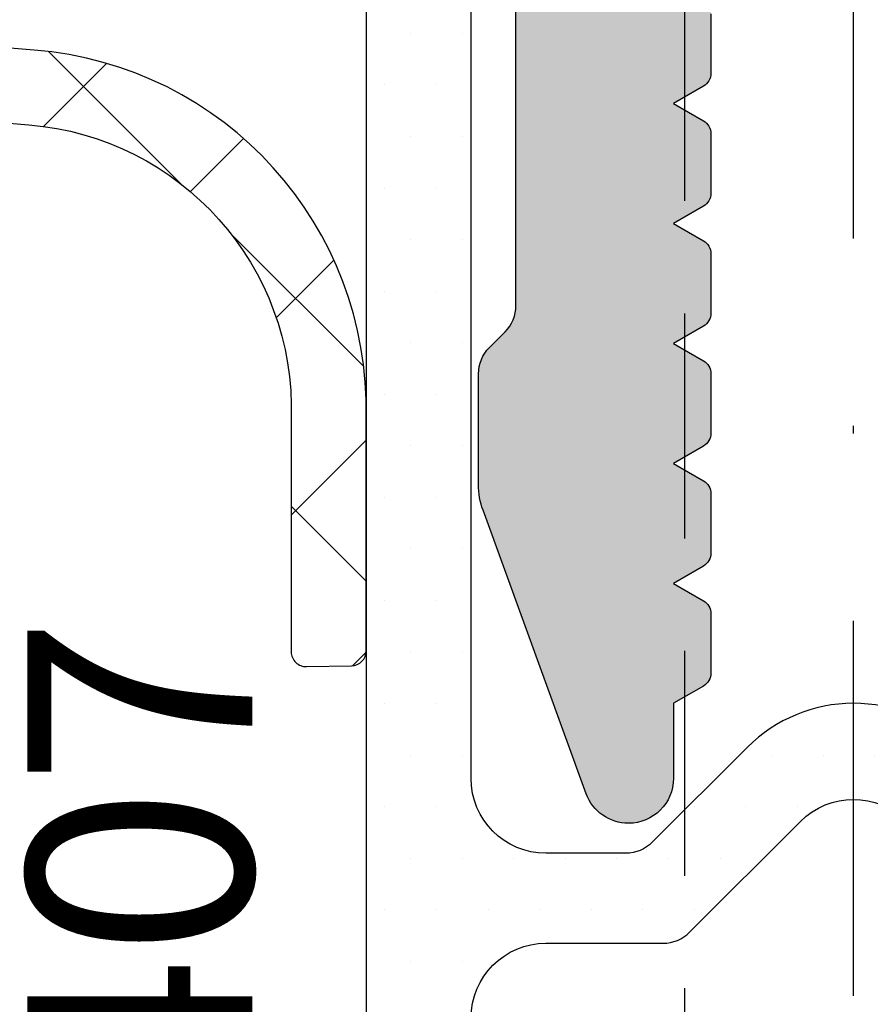
# Model space of a CAD drawing. Units: millimetres. Extents: x 22516 to 34041, y 5237 to 11307.
# Drawn here: x 24044 to 24055, y 7596 to 7609 of the extents above; entities that cross this region are included whole.
import ezdxf

# ---------------------------------------------------------------- set-up
doc = ezdxf.new("R2010")
doc.units = ezdxf.units.MM
doc.linetypes.add('GESTRICHELTX2', pattern=[1.5, 1, -0.5])
doc.linetypes.add('STRICHPUNKTX2', pattern=[2, 1, -0.5, 0, -0.5])
for name, color, linetype in [('150055$0$PROFIL', 3, 'Continuous'), ('150055$0$Schraffur', 253, 'Continuous'), ('750504$0$KS-PROFIL', 6, 'Continuous'), ('BEM', 7, 'Continuous'), ('DICHTUNG', 4, 'Continuous'), ('PL_TEXT', 220, 'Continuous'), ('SCHRAUBEN', 7, 'Continuous')]:
    doc.layers.add(name, color=color, linetype=linetype)
doc.styles.add('TEXT', font='arial.ttf')

# ---------------------------------------------------------------- blocks, each defined once
blk = doc.blocks.new('815550')
at = {"layer": 'SCHRAUBEN', "linetype": 'STRICHPUNKTX2', "ltscale": 5}
blk.add_line((0, -10.99999999997375), (7.105427357601002e-14, 50.25944001252615), dxfattribs=at)
at = {"layer": 'SCHRAUBEN', "linetype": 'GESTRICHELTX2', "ltscale": 3}
blk.add_line((-2.249999999994373, -0.4999999999999787), (-2.249999999994373, 43.1028856828585), dxfattribs=at)
blk = doc.blocks.new('750504')
at = {"layer": '750504$0$KS-PROFIL'}
h = blk.add_hatch(dxfattribs=at)
h.set_pattern_fill('DOTS', scale=11, style=0)
h.set_pattern_definition([(0, (0, 0), (0.34375, 0.6875), [0, -0.6875])])
edge = h.paths.add_edge_path()
edge.add_line((4.5, -1), (4.5, -1.199999999999989))
edge.add_arc((4.700000000000017, -1.199999999999989), 0.2000000000000171, 180, 270)
edge.add_line((4.700000000000017, -1.400000000000006), (4.900000000000034, -1.400000000000006))
edge.add_arc((4.900000000000038, -1.599999999999991), 0.1999999999999851, -1.0231815394945443e-12, 90.00000000000102, ccw=False)
edge.add_line((5.100000000000023, -1.599999999999994), (5.099999999999994, -17.40000000000001))
edge.add_arc((4.099999999999994, -17.40000000000001), 1, -90, 0, ccw=False)
edge.add_line((4.099999999999994, -18.40000000000001), (3.035533884739948, -18.40000000000002))
edge.add_arc((3.03553388473998, -17.9), 0.5000000000000249, 224.9999797428789, 269.99999999999636, ccw=False)
edge.add_line((2.681980369146686, -18.25355326559324), (1.41421406237302, -16.98578606237308))
edge.add_arc((0, -18.39999912474605), 1.999999999999985, 44.99997974288193, 135.0000202571181)
edge.add_line((-1.41421406237302, -16.98578606237308), (-2.681980369146686, -18.25355326559325))
edge.add_arc((-3.035533884739945, -17.9), 0.5000000000000104, 269.99999999999966, 315.0000202571171, ccw=False)
edge.add_line((-3.035533884739948, -18.40000000000001), (-4.099999999999994, -18.40000000000001))
edge.add_arc((-4.099999999999994, -17.40000000000001), 1, 180, 270, ccw=False)
edge.add_line((-5.099999999999994, -17.40000000000001), (-5.099999999999966, -1.599999999999994))
edge.add_arc((-4.899999999999981, -1.599999999999991), 0.1999999999999851, 89.99999999999898, 180.000000000001, ccw=False)
edge.add_line((-4.899999999999977, -1.400000000000006), (-4.699999999999989, -1.400000000000006))
edge.add_arc((-4.70000000000001, -1.199999999999996), 0.2000000000000099, 270.0000000000061, 360.000000000002)
edge.add_line((-4.5, -1.199999999999989), (-4.5, -1))
edge.add_arc((-5.5, -1), 1, 0, 90)
edge.add_line((-5.5, 0), (-6.299999999999983, 0))
edge.add_arc((-6.299999999999979, -0.2000000000000206), 0.2000000000000206, 90.00000000000101, 179.999999999999)
edge.add_line((-6.5, -0.2000000000000171), (-6.5, -40.49999299999999))
edge.add_arc((-6, -40.49999299999999), 0.5, 180, 270)
edge.add_line((-6, -40.99999299999999), (-5, -40.99999299999999))
edge.add_arc((-5, -39.99999299999999), 1, 270, 360)
edge.add_line((-4, -39.99999299999999), (-4, -39.799993))
edge.add_arc((-4.20000000000001, -39.79999299999999), 0.2000000000000099, 359.999999999998, 449.9999999999939)
edge.add_line((-4.199999999999989, -39.59999299999998), (-4.599999999999994, -39.59999299999998))
edge.add_arc((-4.599999999999994, -39.09999299999998), 0.5, 180, 270, ccw=False)
edge.add_line((-5.099999999999994, -39.09999299999998), (-5.099999999999994, -36.99999299999999))
edge.add_arc((-4.099999999999994, -36.99999299999999), 1, 90, 180, ccw=False)
edge.add_line((-4.099999999999994, -35.99999299999999), (-2.538477628342889, -35.99999299999999))
edge.add_arc((-2.538477628342882, -35.499993), 0.4999999999999929, 269.9999999999991, 314.9999998690762)
edge.add_line((-2.1849242385575, -35.85354639140115), (-0.707106771690718, -34.37572893128808))
edge.add_arc((9.495835229245131e-09, -35.08283571247464), 1.000000000000013, 45.000000000000284, 134.9999999999997, ccw=False)
edge.add_line((0.7071067906823885, -34.37572893128808), (2.18492424242595, -35.85354638978538))
edge.add_arc((2.538477633827114, -35.49999299999998), 0.5000000000000141, 224.9999998690774, 270)
edge.add_line((2.538477633827114, -35.99999299999999), (4.099999999999994, -35.99999299999999))
edge.add_arc((4.099999999999994, -36.99999299999999), 1, 0, 90, ccw=False)
edge.add_line((5.099999999999994, -36.99999299999999), (5.099999999999994, -39.09999299999998))
edge.add_arc((4.599999999999994, -39.09999299999998), 0.5, -90, 0, ccw=False)
edge.add_line((4.599999999999994, -39.59999299999998), (4.200000000000017, -39.59999299999998))
edge.add_arc((4.200000000000017, -39.799993), 0.2000000000000171, 90, 180)
edge.add_line((4, -39.799993), (4, -39.99999299999999))
edge.add_arc((5, -39.99999299999999), 1, 180, 270)
edge.add_line((5, -40.99999299999999), (6, -40.99999299999999))
edge.add_arc((6, -40.49999299999999), 0.5, 270, 360)
edge.add_line((6.5, -40.49999299999999), (6.5, -0.2000000000000171))
edge.add_arc((6.299999999999979, -0.2000000000000206), 0.2000000000000206, 1.017777498068221e-12, 89.99999999999899)
edge.add_line((6.299999999999983, 0), (5.5, 0))
edge.add_arc((5.5, -1), 1, 90, 180)
edge = h.paths.add_edge_path(flags=16)
edge.add_arc((-3.035533905932674, -34.29999300000001), 0.4999999999999929, 269.9999999999992, 315)
edge.add_line((-2.681980515339404, -34.65354639059328), (-1.414213562373106, -33.38577943762688))
edge.add_arc((-7.105427357601003e-15, -34.79999299999999), 2.000000000000016, 44.999999999999716, 134.9999999999997, ccw=False)
edge.add_line((1.414213562373106, -33.38577943762689), (2.681980515339518, -34.65354639059328))
edge.add_arc((3.03553390593279, -34.299993), 0.5000000000000006, 225.0000000000004, 270.0000000000006)
edge.add_line((3.035533905932795, -34.799993), (4.099999999999994, -34.799993))
edge.add_arc((4.099999999999994, -33.799993), 1, 270, 360)
edge.add_line((5.099999999999994, -33.799993), (5.099999999999994, -28.79999649999999))
edge.add_arc((4.099999999999994, -28.79999649999999), 1, 0, 90)
edge.add_line((4.099999999999994, -27.79999649999999), (2.538476781186546, -27.79999649999999))
edge.add_arc((2.538476781186526, -27.29999649999999), 0.5, 225.0000000000028, 270.0000000000023, ccw=False)
edge.add_line((2.184923390593269, -27.65354989059328), (0.7071067811865532, -26.17573328118655))
edge.add_arc((0, -26.88284006237311), 1.000000000000008, 45, 135)
edge.add_line((-0.7071067811865532, -26.17573328118655), (-2.184923390593269, -27.65354989059327))
edge.add_arc((-2.538476781186544, -27.29999649999998), 0.5000000000000074, 269.9999999999998, 314.99999999999926, ccw=False)
edge.add_line((-2.538476781186546, -27.79999649999999), (-4.099999999999994, -27.79999649999999))
edge.add_arc((-4.099999999999994, -28.79999649999999), 1, 90, 180)
edge.add_line((-5.099999999999994, -28.79999649999999), (-5.099999999999994, -33.799993))
edge.add_arc((-4.099999999999994, -33.799993), 1, 180, 270)
edge.add_line((-4.099999999999994, -34.799993), (-3.035533905932681, -34.799993))
edge = h.paths.add_edge_path(flags=16)
edge.add_arc((-4.099999999999994, -25.5999965), 1, 180, 270, ccw=False)
edge.add_line((-5.099999999999994, -25.5999965), (-5.099999999999994, -20.59999999999999))
edge.add_arc((-4.099999999999994, -20.59999999999999), 1, 90, 180, ccw=False)
edge.add_line((-4.099999999999994, -19.59999999999999), (-2.538476781186546, -19.59999999999999))
edge.add_arc((-2.538476781186544, -19.09999999999999), 0.5000000000000071, 269.9999999999997, 314.9999999999992)
edge.add_line((-2.184923390593269, -19.45355339059327), (-0.7071067811865532, -17.97573678118655))
edge.add_arc((0, -18.68284356237311), 1.000000000000008, 45, 135, ccw=False)
edge.add_line((0.7071067811865532, -17.97573678118655), (2.184923390593269, -19.45355339059329))
edge.add_arc((2.538476781186526, -19.09999999999999), 0.5000000000000002, 225.0000000000028, 270.0000000000022)
edge.add_line((2.538476781186546, -19.59999999999999), (4.099999999999994, -19.59999999999999))
edge.add_arc((4.099999999999994, -20.59999999999999), 1, 0, 90, ccw=False)
edge.add_line((5.099999999999994, -20.59999999999999), (5.099999999999994, -25.5999965))
edge.add_arc((4.099999999999994, -25.5999965), 1, -90, 0, ccw=False)
edge.add_line((4.099999999999994, -26.5999965), (3.035533884739948, -26.5999965))
edge.add_arc((3.03553388473998, -26.09999649999998), 0.5000000000000249, 224.9999797428789, 269.99999999999636, ccw=False)
edge.add_line((2.681980369146686, -26.45354976559322), (1.41421406237302, -25.18578256237308))
edge.add_arc((-7.105422333306675e-15, -26.59999562474604), 1.999999999999985, 44.99997974288164, 135.0000202571178)
edge.add_line((-1.41421406237302, -25.18578256237306), (-2.681980369146686, -26.45354976559324))
edge.add_arc((-3.035533884739979, -26.09999649999999), 0.5000000000000246, 270.0000000000036, 315.00002025712104, ccw=False)
edge.add_line((-3.035533884739948, -26.59999650000002), (-4.099999999999994, -26.5999965))
at = {"layer": '750504$0$KS-PROFIL', "ltscale": 3}
for points in [[(5.100000000000023, -1.599999999999994), (5.099999999999994, -17.40000000000001, -0.414213562373095), (4.099999999999994, -18.40000000000001), (3.035533884739948, -18.40000000000002, -0.1989124592651929), (2.681980369146686, -18.25355326559324), (1.41421406237302, -16.98578606237308, 0.4142137694799011), (-1.41421406237302, -16.98578606237308), (-2.681980369146686, -18.25355326559325, -0.1989124592651941), (-3.035533884739948, -18.40000000000001), (-4.099999999999994, -18.40000000000001, -0.414213562373095), (-5.099999999999994, -17.40000000000001), (-5.099999999999966, -1.599999999999994, -0.4142135623731054)], [(-6.5, -0.2000000000000171), (-6.5, -40.49999299999999, 0.414213562373095)]]:
    blk.add_lwpolyline(points, format="xyb", dxfattribs=at)
blk.add_lwpolyline([(-4.099999999999994, -26.5999965, -0.414213562373095), (-5.099999999999994, -25.5999965), (-5.099999999999994, -20.59999999999999, -0.414213562373095), (-4.099999999999994, -19.59999999999999), (-2.538476781186546, -19.59999999999999, 0.1989123673796555), (-2.184923390593269, -19.45355339059327), (-0.7071067811865532, -17.97573678118655, -0.414213562373095), (0.7071067811865532, -17.97573678118655), (2.184923390593269, -19.45355339059329, 0.1989123673796552), (2.538476781186546, -19.59999999999999), (4.099999999999994, -19.59999999999999, -0.414213562373095), (5.099999999999994, -20.59999999999999), (5.099999999999994, -25.5999965, -0.414213562373095), (4.099999999999994, -26.5999965), (3.035533884739948, -26.5999965, -0.1989124592651929), (2.681980369146686, -26.45354976559322), (1.41421406237302, -25.18578256237308, 0.4142137694799011), (-1.41421406237302, -25.18578256237306), (-2.681980369146686, -26.45354976559324, -0.1989124592651941), (-3.035533884739948, -26.59999650000002)], format="xyb", close=True, dxfattribs=at)

msp = doc.modelspace()

# ---------------------------------------------------------------- hatches: boundary and pattern name
at = {"layer": '150055$0$Schraffur'}
h = msp.add_hatch(color=256, dxfattribs=at)
edge = h.paths.add_edge_path()
edge.add_line((24077.85482973407, 7646.71604218275), (24031.45483076675, 7646.716042182751))
edge.add_line((24031.45483076674, 7646.71604218275), (24031.45483076674, 7637.01604218275))
edge.add_arc((24032.45483076675, 7637.01604218275), 0.9999999999999999, 180, 270)
edge.add_line((24032.45483076675, 7636.01604218275), (24033.35483025041, 7636.01604218275))
edge.add_arc((24033.35483025041, 7635.816042182749), 0.2000000000006139, 0, 89.99999999973949, ccw=False)
edge.add_line((24033.55483025041, 7635.816042182749), (24033.55483025041, 7635.216042182749))
edge.add_arc((24033.35483025041, 7635.21604218275), 0.2000000000005002, 270.0000000001954, 359.99999999973943, ccw=False)
edge.add_line((24033.35483025041, 7635.01604218275), (24032.45483076674, 7635.01604218275))
edge.add_arc((24032.45483076674, 7634.01604218275), 0.9999999999999999, 89.99999999999999, 180)
edge.add_line((24031.45483076674, 7634.01604218275), (24031.45483076674, 7631.816042182749))
edge.add_arc((24032.45483076675, 7631.816042182749), 0.9999999999999999, 180, 270)
edge.add_line((24032.45483076675, 7630.816042182749), (24033.35483025041, 7630.816042182749))
edge.add_arc((24033.35483025041, 7630.616042182748), 0.1999999999990223, 0, 90.00000000019543, ccw=False)
edge.add_line((24033.55483025041, 7630.616042182748), (24033.55483025041, 7630.016042182748))
edge.add_arc((24033.35483025041, 7630.01604218275), 0.2000000000006139, -89.99999999973937, 0, ccw=False)
edge.add_line((24033.35483025041, 7629.816042182749), (24032.45483076674, 7629.816042182749))
edge.add_arc((24032.45483076674, 7628.816042182749), 0.9999999999999999, 89.99999999999999, 180)
edge.add_line((24031.45483076674, 7628.816042182749), (24031.45483076674, 7625.216042182749))
edge.add_arc((24032.95483076674, 7625.21604218275), 1.5, 180, 270)
edge.add_line((24032.95483076674, 7623.71604218275), (24039.45483076674, 7623.71604218275))
edge.add_arc((24039.45483076675, 7624.21604218275), 0.5, 269.9999999999739, 360)
edge.add_arc((24040.45483076675, 7624.21604218275), 0.4999999999999999, 90, 180, ccw=False)
edge.add_line((24040.45483076675, 7624.71604218275), (24042.45483076675, 7624.71604218275))
edge.add_arc((24042.45483076675, 7624.21604218275), 0.5, 0, 90.00000000002609, ccw=False)
edge.add_arc((24043.45483076675, 7624.21604218275), 0.4999999999999999, 180, 270)
edge.add_line((24043.45483076675, 7623.71604218275), (24046.85483076674, 7623.71604218275))
edge.add_arc((24046.85483076674, 7624.21604218275), 0.5000000000001136, 269.9999999999739, 360)
edge.add_arc((24047.85483076674, 7624.21604218275), 0.4999999999999999, 90, 180, ccw=False)
edge.add_line((24047.85483076674, 7624.71604218275), (24049.85483076674, 7624.71604218275))
edge.add_arc((24049.85483076674, 7624.21604218275), 0.5, 0, 90.00000000002609, ccw=False)
edge.add_line((24050.35483076674, 7624.21604218275), (24050.35483076674, 7618.915399478213))
edge.add_arc((24050.55482973407, 7618.916042182747), 0.1999999999991068, 180.1841216039466, 270.0000000002605)
edge.add_line((24050.55482973407, 7618.71604218275), (24053.30841973407, 7618.71604218275))
edge.add_arc((24053.30841973407, 7618.51604218275), 0.1999999999998124, 29.952095877717284, 90.00000000013029, ccw=False)
edge.add_arc((24053.65482973407, 7618.71604218275), 0.2000000000003012, 210.0479272571489, 329.9520727434654)
edge.add_arc((24054.00123973407, 7618.516042182746), 0.2000000000002594, 90.00000000019543, 150.0479041212495, ccw=False)
edge.add_line((24054.00123973407, 7618.71604218275), (24055.30841973407, 7618.71604218275))
edge.add_arc((24055.30841973407, 7618.51604218275), 0.1999999999998124, 29.952095877717284, 90.00000000013029, ccw=False)
edge.add_arc((24055.65482973407, 7618.71604218275), 0.2000000000003012, 210.0479272571489, 329.9520727434654)
edge.add_arc((24056.00123973407, 7618.516042182746), 0.2000000000002594, 90.00000000019543, 150.0479041212495, ccw=False)
edge.add_line((24056.00123973407, 7618.71604218275), (24058.75482973407, 7618.716042182749))
edge.add_arc((24058.75482973407, 7618.916042182747), 0.2000000000007276, 270.0000000002605, 360)
edge.add_line((24058.95482973407, 7618.916042182747), (24058.95482973407, 7624.216042182748))
edge.add_arc((24059.45482973407, 7624.21604218275), 0.4999999999999999, 90, 180, ccw=False)
edge.add_line((24059.45482973407, 7624.71604218275), (24061.45482973407, 7624.71604218275))
edge.add_arc((24061.45482973407, 7624.21604218275), 0.4999999999999999, 0, 90, ccw=False)
edge.add_arc((24062.45482973407, 7624.21604218275), 0.4999999999999999, 180, 270)
edge.add_line((24062.45482973407, 7623.71604218275), (24065.85482973407, 7623.71604218275))
edge.add_arc((24065.85482973407, 7624.21604218275), 0.4999999999999999, 270, 360)
edge.add_arc((24066.85482973407, 7624.21604218275), 0.4999999999999999, 90, 180, ccw=False)
edge.add_line((24066.85482973407, 7624.71604218275), (24068.85482973407, 7624.71604218275))
edge.add_arc((24068.85482973407, 7624.21604218275), 0.4999999999999999, 0, 90, ccw=False)
edge.add_arc((24069.85482973407, 7624.21604218275), 0.4999999999999999, 180, 270)
edge.add_line((24069.85482973407, 7623.71604218275), (24076.35482973407, 7623.71604218275))
edge.add_arc((24076.35482973407, 7625.21604218275), 1.5, 270, 360)
edge.add_line((24077.85482973407, 7625.21604218275), (24077.85482973407, 7628.81604218275))
edge.add_arc((24076.85482973407, 7628.816042182749), 0.9999999999999999, -1.272221872585407e-14, 89.99999999999999)
edge.add_line((24076.85482973407, 7629.816042182749), (24075.9548302504, 7629.81604218275))
edge.add_arc((24075.95483025041, 7630.01604218275), 0.1999999999999318, 180, 270, ccw=False)
edge.add_line((24075.7548302504, 7630.01604218275), (24075.7548302504, 7630.61604218275))
edge.add_arc((24075.9548302504, 7630.616042182748), 0.1999999999990223, 89.99999999980457, 180, ccw=False)
edge.add_line((24075.95483025041, 7630.816042182749), (24076.85482973407, 7630.816042182749))
edge.add_arc((24076.85482973407, 7631.816042182749), 0.9999999999999999, 270, 360)
edge.add_line((24077.85482973407, 7631.816042182749), (24077.85482973407, 7634.01604218275))
edge.add_arc((24076.85482973407, 7634.01604218275), 0.9999999999999999, -1.272221872585407e-14, 89.99999999999999)
edge.add_line((24076.85482973407, 7635.01604218275), (24075.9548302504, 7635.01604218275))
edge.add_arc((24075.95483025041, 7635.21604218275), 0.1999999999999318, 180.0000000002605, 270, ccw=False)
edge.add_line((24075.7548302504, 7635.21604218275), (24075.7548302504, 7635.81604218275))
edge.add_arc((24075.95483025041, 7635.816042182749), 0.2000000000006139, 90.00000000026063, 180, ccw=False)
edge.add_line((24075.95483025041, 7636.01604218275), (24076.85482973407, 7636.01604218275))
edge.add_arc((24076.85482973407, 7637.01604218275), 0.9999999999999999, 270, 360)
edge.add_line((24077.85482973407, 7637.01604218275), (24077.85482973407, 7646.716042182749))
edge = h.paths.add_edge_path()
edge.add_line((24079.65482973407, 7646.71604218275), (24029.65482973407, 7646.71604218275))
edge.add_line((24029.65482973407, 7646.71604218275), (24029.65482973407, 7616.91604218275))
edge.add_arc((24029.85482973407, 7616.916042182747), 0.1999999999998181, 180, 270)
edge.add_line((24029.85482973407, 7616.71604218275), (24031.08023376674, 7616.716042182751))
edge.add_arc((24031.08023376674, 7617.71604218275), 0.9999999999999899, 270, 345.5454211841567)
edge.add_arc((24031.85483076674, 7617.51604218275), 0.1999999999998768, 345.6371310493176, 450)
edge.add_line((24031.85483076674, 7617.71604218275), (24031.05483076674, 7617.716042182748))
edge.add_arc((24031.05483076674, 7617.916042182747), 0.200000000002811, 169.9999999999914, 269.9999999991532, ccw=False)
edge.add_line((24030.85786921614, 7617.950771818283), (24031.37607984923, 7620.889690360416))
edge.add_arc((24032.36088760224, 7620.71604218275), 0.9999999999999504, 90.00000000001302, 169.9999999999938, ccw=False)
edge.add_line((24032.36088760224, 7621.71604218275), (24035.15483076674, 7621.71604218275))
edge.add_line((24035.15483076674, 7621.71604218275), (24035.45483076674, 7622.01604218275))
edge.add_line((24035.45483076675, 7622.01604218275), (24035.75483076675, 7621.716042182749))
edge.add_line((24035.75483076674, 7621.71604218275), (24038.54877393125, 7621.716042182749))
edge.add_arc((24038.54877393125, 7620.716042182747), 1.000000000000029, 10.000000000057412, 90.00000000001302, ccw=False)
edge.add_line((24039.53358168426, 7620.889690360415), (24040.05179231735, 7617.950771818281))
edge.add_arc((24039.85483076674, 7617.916042182747), 0.200000000000255, -89.99999999993491, 9.999999999887677, ccw=False)
edge.add_line((24039.85483076674, 7617.71604218275), (24039.05483076674, 7617.716042182753))
edge.add_arc((24039.05483076674, 7617.516042182746), 0.2000000000035381, 90.00000000084677, 194.3628689496019)
edge.add_arc((24039.82942776674, 7617.716042182747), 0.9999999999993381, 194.4545788156381, 270.0000000000912)
edge.add_line((24039.82942776674, 7616.71604218275), (24042.75482973407, 7616.71604218275))
edge.add_arc((24042.75482973407, 7617.21604218275), 0.4999999999999999, 270, 360)
edge.add_line((24043.25482973407, 7617.21604218275), (24043.25482973407, 7618.01604218275))
edge.add_arc((24043.05482973407, 7618.01604218275), 0.1999999999998181, -1.272221872585407e-14, 89.99999999999999)
edge.add_line((24043.05482973407, 7618.21604218275), (24042.25482973407, 7618.21604218275))
edge.add_arc((24042.25482973407, 7619.21604218275), 0.9999999999999999, 180, 270, ccw=False)
edge.add_line((24041.25482973407, 7619.21604218275), (24041.25482973407, 7620.71604218275))
edge.add_arc((24042.25482973407, 7620.71604218275), 0.9999999999999999, 90, 180, ccw=False)
edge.add_line((24042.25482973407, 7621.71604218275), (24047.15482973407, 7621.71604218275))
edge.add_arc((24047.15482973407, 7620.71604218275), 0.9999999999999999, 0, 90, ccw=False)
edge.add_line((24048.15482973407, 7620.71604218275), (24048.15482973407, 7616.91604218275))
edge.add_arc((24048.35482973407, 7616.916042182747), 0.1999999999998181, 180, 270)
edge.add_line((24048.35482973407, 7616.71604218275), (24049.95482973407, 7616.71604218275))
edge.add_arc((24049.95482973407, 7616.51604218275), 0.1999999999998181, 0, 90.00000000006509, ccw=False)
edge.add_line((24050.15482973407, 7616.51604218275), (24050.15482973407, 7615.11604218275))
edge.add_arc((24049.95482973407, 7615.116042182748), 0.2000000000006139, -89.99999999980457, 0, ccw=False)
edge.add_line((24049.95482973407, 7614.916042182747), (24049.85482973407, 7614.916042182746))
edge.add_arc((24049.85482973407, 7614.716042182747), 0.1999999999998181, 89.99999999999999, 179.9999999997395)
edge.add_line((24049.65482973407, 7614.71604218275), (24049.65482973407, 7613.266107284194))
edge.add_arc((24050.65482973407, 7613.266107284191), 0.9999999999972116, 180, 200.0000089781342)
edge.add_line((24049.71513716688, 7612.924086993618), (24050.15482973407, 7611.716042182748))
edge.add_line((24050.15482973407, 7611.71604218275), (24050.15482973407, 7605.623148963937))
edge.add_arc((24049.65482973407, 7605.623148963936), 0.5000000000000416, -44.999999999999886, 0, ccw=False)
edge.add_line((24050.00838312466, 7605.269595573343), (24049.80127634347, 7605.062488792158))
edge.add_arc((24050.15482973407, 7604.708935401562), 0.5000000000008986, 135.0000000000921, 180.0000000001042)
edge.add_line((24049.65482973407, 7604.708935401562), (24049.65482973407, 7603.233041362269))
edge.add_arc((24050.65482973407, 7603.233041362269), 0.9999999999997237, 180, 199.9999999999937)
edge.add_line((24049.71513711328, 7602.891021218944), (24051.0910141616, 7599.110830096753))
edge.add_arc((24051.65482973407, 7599.316042182749), 0.599999999999703, 200.000000000099, 359.9999999999131)
edge.add_line((24052.25482973407, 7599.316042182749), (24052.25482973407, 7600.316042182749))
edge.add_line((24052.25482973407, 7600.316042182749), (24052.6548296991, 7600.54698216256))
edge.add_arc((24052.55482973407, 7600.720187263505), 0.2000000000006635, 299.9999884325607, 360)
edge.add_line((24052.75482973407, 7600.720187263505), (24052.75482973407, 7601.511897101991))
edge.add_arc((24052.55482973407, 7601.511897101991), 0.1999999999995306, -1.272221872585407e-14, 60.00001156770386)
edge.add_line((24052.6548296991, 7601.685102202937), (24052.25482973407, 7601.916042182747))
edge.add_line((24052.25482973407, 7601.916042182747), (24052.6548296991, 7602.146982162558))
edge.add_arc((24052.55482973407, 7602.320187263504), 0.199999999999815, 299.9999884324654, 360.0000000002605)
edge.add_line((24052.75482973407, 7602.320187263504), (24052.75482973407, 7603.11189710199))
edge.add_arc((24052.55482973407, 7603.111897101993), 0.2000000000000992, 359.9999999997394, 420.0000115674783)
edge.add_line((24052.6548296991, 7603.285102202939), (24052.25482973407, 7603.51604218275))
edge.add_line((24052.25482973407, 7603.51604218275), (24052.6548296991, 7603.74698216256))
edge.add_arc((24052.55482973407, 7603.920187263506), 0.199999999999417, 299.9999884323526, 360)
edge.add_line((24052.75482973407, 7603.920187263506), (24052.75482973407, 7604.711897101993))
edge.add_arc((24052.55482973407, 7604.711897101992), 0.1999999999995875, -1.272221872585407e-14, 60.00001156759102)
edge.add_line((24052.6548296991, 7604.885102202938), (24052.25482973407, 7605.116042182749))
edge.add_line((24052.25482973407, 7605.116042182748), (24052.6548296991, 7605.346982162559))
edge.add_arc((24052.55482973407, 7605.520187263504), 0.199999999999417, 299.9999884323526, 360)
edge.add_line((24052.75482973407, 7605.520187263504), (24052.75482973407, 7606.31189710199))
edge.add_arc((24052.55482973407, 7606.31189710199), 0.200000000000834, -1.272221872585407e-14, 60.00001156743924)
edge.add_line((24052.6548296991, 7606.48510220294), (24052.25482973407, 7606.71604218275))
edge.add_line((24052.25482973407, 7606.71604218275), (24052.6548296991, 7606.946982162562))
edge.add_arc((24052.55482973407, 7607.120187263507), 0.199999999999417, 299.9999884323526, 360)
edge.add_line((24052.75482973407, 7607.120187263507), (24052.75482973407, 7607.911897101993))
edge.add_arc((24052.55482973407, 7607.911897101993), 0.1999999999995306, -1.272221872585407e-14, 60.00001156770386)
edge.add_line((24052.6548296991, 7608.085102202938), (24052.25482973407, 7608.316042182749))
edge.add_line((24052.25482973407, 7608.316042182749), (24052.6548296991, 7608.54698216256))
edge.add_arc((24052.55482973407, 7608.720187263505), 0.2000000000007771, 299.9999884325607, 360)
edge.add_line((24052.75482973407, 7608.720187263505), (24052.75482973407, 7609.511897101991))
edge.add_arc((24052.55482973407, 7609.511897101991), 0.1999999999995306, -1.272221872585407e-14, 60.00001156770386)
edge.add_line((24052.6548296991, 7609.685102202937), (24052.25482973407, 7609.916042182747))
edge.add_line((24052.25482973407, 7609.916042182747), (24052.6548296991, 7610.146982162558))
edge.add_arc((24052.55482973407, 7610.320187263504), 0.199999999999815, 299.9999884324654, 360.0000000002605)
edge.add_line((24052.75482973407, 7610.320187263504), (24052.75482973407, 7611.11189710199))
edge.add_arc((24052.55482973407, 7611.111897101993), 0.2000000000000992, 359.9999999997394, 420.0000115674783)
edge.add_line((24052.6548296991, 7611.285102202939), (24052.25482973407, 7611.51604218275))
edge.add_line((24052.25482973407, 7611.51604218275), (24052.6548296991, 7611.74698216256))
edge.add_arc((24052.55482973407, 7611.920187263506), 0.199999999999417, 299.9999884323526, 360)
edge.add_line((24052.75482973407, 7611.920187263506), (24052.75482973407, 7612.711897101992))
edge.add_arc((24052.55482973407, 7612.711897101992), 0.2000000000008339, -1.272221872585407e-14, 60.00001156743926)
edge.add_line((24052.6548296991, 7612.885102202938), (24052.25482973407, 7613.116042182749))
edge.add_line((24052.25482973407, 7613.116042182748), (24052.6548296991, 7613.346982162559))
edge.add_arc((24052.55482973407, 7613.520187263504), 0.199999999999417, 299.9999884323526, 360)
edge.add_line((24052.75482973407, 7613.520187263504), (24052.75482973407, 7615.407751507774))
edge.add_arc((24053.25482973407, 7615.407751507773), 0.4999999999997516, 119.9999999999878, 180, ccw=False)
edge.add_line((24053.00482973407, 7615.840764209668), (24054.40483025041, 7616.649054884641))
edge.add_arc((24054.65483025041, 7616.21604218275), 0.4999999999999011, 59.99999999998971, 120.00000000003291, ccw=False)
edge.add_line((24054.90483025041, 7616.649054884641), (24056.30482973407, 7615.840764805884))
edge.add_arc((24056.05482973407, 7615.407752103991), 0.4999999999997516, 0, 60.00000000001222, ccw=False)
edge.add_line((24056.55482973407, 7615.407752103991), (24056.55482973407, 7614.320187263505))
edge.add_arc((24056.75482973407, 7614.320187263504), 0.2000000000000423, 179.9999999997395, 240.0000115673653)
edge.add_line((24056.65482976904, 7614.146982162558), (24057.05482973406, 7613.916042182747))
edge.add_line((24057.05482973407, 7613.916042182747), (24056.65482976904, 7613.685102202937))
edge.add_arc((24056.75482973407, 7613.511897101991), 0.1999999999995875, 119.9999884324089, 180)
edge.add_line((24056.55482973407, 7613.511897101991), (24056.55482973407, 7612.720187263505))
edge.add_arc((24056.75482973407, 7612.720187263505), 0.200000000000834, 180, 240.0000115674392)
edge.add_line((24056.65482976904, 7612.546982162559), (24057.05482973406, 7612.316042182748))
edge.add_line((24057.05482973407, 7612.316042182749), (24056.65482976904, 7612.085102202938))
edge.add_arc((24056.75482973407, 7611.911897101993), 0.199999999999417, 119.9999884323526, 180)
edge.add_line((24056.55482973407, 7611.911897101993), (24056.55482973407, 7611.120187263507))
edge.add_arc((24056.75482973407, 7611.120187263507), 0.2000000000006634, 180, 240.0000115674392)
edge.add_line((24056.65482976904, 7610.946982162561), (24057.05482973406, 7610.71604218275))
edge.add_line((24057.05482973407, 7610.71604218275), (24056.65482976904, 7610.485102202939))
edge.add_arc((24056.75482973407, 7610.31189710199), 0.199999999999417, 119.9999884323526, 180)
edge.add_line((24056.55482973407, 7610.31189710199), (24056.55482973407, 7609.520187263504))
edge.add_arc((24056.75482973407, 7609.520187263504), 0.1999999999994738, 180, 240.0000115677603)
edge.add_line((24056.65482976904, 7609.346982162559), (24057.05482973406, 7609.116042182748))
edge.add_line((24057.05482973407, 7609.116042182748), (24056.65482976904, 7608.885102202937))
edge.add_arc((24056.75482973407, 7608.711897101992), 0.2000000000007771, 119.9999884325608, 180)
edge.add_line((24056.55482973407, 7608.711897101992), (24056.55482973407, 7607.920187263506))
edge.add_arc((24056.75482973407, 7607.920187263506), 0.199999999999758, 180, 240.0000115675346)
edge.add_line((24056.65482976904, 7607.74698216256), (24057.05482973406, 7607.51604218275))
edge.add_line((24057.05482973407, 7607.51604218275), (24056.65482976904, 7607.285102202939))
edge.add_arc((24056.75482973407, 7607.111897101993), 0.1999999999998148, 119.9999884324654, 180.0000000002605)
edge.add_line((24056.55482973407, 7607.11189710199), (24056.55482973407, 7606.320187263504))
edge.add_arc((24056.75482973407, 7606.320187263504), 0.2000000000000422, 179.9999999997395, 240.0000115675346)
edge.add_line((24056.65482976904, 7606.146982162558), (24057.05482973406, 7605.916042182747))
edge.add_line((24057.05482973407, 7605.916042182747), (24056.65482976904, 7605.685102202937))
edge.add_arc((24056.75482973407, 7605.511897101991), 0.199999999999417, 119.9999884323526, 180)
edge.add_line((24056.55482973407, 7605.511897101991), (24056.55482973407, 7604.720187263505))
edge.add_arc((24056.75482973407, 7604.720187263505), 0.2000000000006634, 180, 240.0000115674392)
edge.add_line((24056.65482976904, 7604.546982162559), (24057.05482973406, 7604.316042182748))
edge.add_line((24057.05482973407, 7604.316042182749), (24056.65482976904, 7604.085102202938))
edge.add_arc((24056.75482973407, 7603.911897101993), 0.199999999999417, 119.9999884323526, 180)
edge.add_line((24056.55482973407, 7603.911897101993), (24056.55482973407, 7603.120187263507))
edge.add_arc((24056.75482973407, 7603.120187263507), 0.2000000000006634, 180, 240.0000115674392)
edge.add_line((24056.65482976904, 7602.946982162561), (24057.05482973406, 7602.71604218275))
edge.add_line((24057.05482973407, 7602.71604218275), (24056.65482976904, 7602.485102202939))
edge.add_arc((24056.75482973407, 7602.31189710199), 0.199999999999417, 119.9999884323526, 180)
edge.add_line((24056.55482973407, 7602.31189710199), (24056.55482973407, 7601.520187263504))
edge.add_arc((24056.75482973407, 7601.520187263504), 0.1999999999994738, 180, 240.0000115677603)
edge.add_line((24056.65482976904, 7601.346982162559), (24057.05482973406, 7601.116042182748))
edge.add_line((24057.05482973407, 7601.116042182748), (24056.65482976904, 7600.885102202937))
edge.add_arc((24056.75482973407, 7600.711897101992), 0.1999999999995874, 119.9999884324089, 180)
edge.add_line((24056.55482973407, 7600.711897101992), (24056.55482973407, 7599.920187263505))
edge.add_arc((24056.75482973407, 7599.920187263506), 0.1999999999994738, 180, 240.0000115677603)
edge.add_line((24056.65482976904, 7599.74698216256), (24057.05482973406, 7599.51604218275))
edge.add_line((24057.05482973407, 7599.51604218275), (24057.05482973407, 7599.316042182749))
edge.add_arc((24057.65482973407, 7599.316042182749), 0.5999999999998166, 180.0000000000868, 339.9999999999083)
edge.add_line((24058.21864530654, 7599.110830096753), (24059.59452235486, 7602.891021218944))
edge.add_arc((24058.65482973407, 7603.233041362269), 0.9999999999999524, 339.9999999999529, 359.9999999999479)
edge.add_line((24059.65482973407, 7603.233041362269), (24059.65482973407, 7604.708935401562))
edge.add_arc((24059.15482973407, 7604.708935401562), 0.5000000000012065, 359.9999999998958, 404.999999999908)
edge.add_line((24059.50838312466, 7605.062488792155), (24059.30127634348, 7605.269595573341))
edge.add_arc((24059.65482973407, 7605.623148963936), 0.5000000000000422, 180, 225, ccw=False)
edge.add_line((24059.15482973407, 7605.623148963936), (24059.15482973407, 7611.716042182749))
edge.add_line((24059.15482973407, 7611.71604218275), (24059.59452230126, 7612.924086993621))
edge.add_arc((24058.65482973407, 7613.266107284195), 0.9999999999974377, 339.9999910218124, 359.999999999948)
edge.add_line((24059.65482973407, 7613.266107284191), (24059.65482973407, 7614.716042182748))
edge.add_arc((24059.45482973407, 7614.716042182747), 0.2000000000005002, 2.605383172867655e-10, 89.99999999980457)
edge.add_line((24059.45482973407, 7614.916042182747), (24059.35482973407, 7614.916042182747))
edge.add_arc((24059.35482973407, 7615.116042182748), 0.2000000000006139, 180, 269.99999999973943, ccw=False)
edge.add_line((24059.15482973407, 7615.116042182748), (24059.15482973407, 7616.516042182748))
edge.add_arc((24059.35482973407, 7616.51604218275), 0.1999999999998181, 89.99999999993491, 180, ccw=False)
edge.add_line((24059.35482973407, 7616.71604218275), (24060.95482973407, 7616.71604218275))
edge.add_arc((24060.95482973407, 7616.916042182747), 0.1999999999998181, 269.9999999999349, 360)
edge.add_line((24061.15482973407, 7616.916042182747), (24061.15482973407, 7620.716042182748))
edge.add_arc((24062.15482973407, 7620.71604218275), 0.9999999999999999, 90, 180, ccw=False)
edge.add_line((24062.15482973407, 7621.71604218275), (24067.05482973406, 7621.71604218275))
edge.add_arc((24067.05482973407, 7620.71604218275), 0.9999999999999999, 0, 90, ccw=False)
edge.add_line((24068.05482973407, 7620.71604218275), (24068.05482973407, 7619.21604218275))
edge.add_arc((24067.05482973407, 7619.21604218275), 0.9999999999999999, -90, 0, ccw=False)
edge.add_line((24067.05482973407, 7618.21604218275), (24066.25482973407, 7618.21604218275))
edge.add_arc((24066.25482973407, 7618.01604218275), 0.1999999999999318, 89.99999999999999, 180)
edge.add_line((24066.05482973407, 7618.01604218275), (24066.05482973407, 7617.216042182749))
edge.add_arc((24066.55482973407, 7617.21604218275), 0.4999999999999999, 180, 270)
edge.add_line((24066.55482973407, 7616.71604218275), (24069.48023273407, 7616.716042182748))
edge.add_arc((24069.48023273407, 7617.716042182747), 1.000000000001015, 270.0000000000521, 345.5454211844416)
edge.add_arc((24070.25482973407, 7617.51604218275), 0.1999999999998469, 345.6371310501234, 450.0000000001303)
edge.add_line((24070.25482973407, 7617.71604218275), (24069.45482973407, 7617.716042182746))
edge.add_arc((24069.45482973407, 7617.916042182747), 0.2000000000034567, 169.9999999997462, 269.9999999990229, ccw=False)
edge.add_line((24069.25786818347, 7617.950771818283), (24069.77607881655, 7620.889690360416))
edge.add_arc((24070.76088656956, 7620.716042182747), 1.000000000000708, 90.00000000002609, 169.9999999999493, ccw=False)
edge.add_line((24070.76088656956, 7621.71604218275), (24073.55482973407, 7621.71604218275))
edge.add_line((24073.55482973407, 7621.71604218275), (24073.85482973407, 7622.01604218275))
edge.add_line((24073.85482973407, 7622.01604218275), (24074.15482973407, 7621.716042182749))
edge.add_line((24074.15482973407, 7621.71604218275), (24076.94877289858, 7621.716042182749))
edge.add_arc((24076.94877289858, 7620.716042182747), 1.00000000000003, 10.000000000059686, 90.00000000001302, ccw=False)
edge.add_line((24077.93358065159, 7620.889690360415), (24078.45179128467, 7617.950771818281))
edge.add_arc((24078.25482973407, 7617.916042182747), 0.200000000000255, -89.99999999993491, 9.999999999887677, ccw=False)
edge.add_line((24078.25482973407, 7617.71604218275), (24077.45482973407, 7617.716042182751))
edge.add_arc((24077.45482973407, 7617.51604218275), 0.1999999999997913, 90.00000000000001, 194.3628689509671)
edge.add_arc((24078.22942673407, 7617.71604218275), 1.000000000000628, 194.4545788158302, 269.9999999999349)
edge.add_line((24078.22942673407, 7616.71604218275), (24079.45482973407, 7616.71604218275))
edge.add_arc((24079.45482973407, 7616.916042182747), 0.1999999999998181, 269.9999999999349, 360)
edge.add_line((24079.65482973407, 7616.916042182747), (24079.65482973407, 7646.716042182748))
at = {"layer": 'DICHTUNG', "linetype": 'Continuous'}
h = msp.add_hatch(dxfattribs=at)
h.set_pattern_fill('ANSI37', scale=0.63, angle=-1.272221872585407e-14, style=0)
h.set_pattern_definition([(135, (24027.41393896187, 7608.542734080521), (1.414390339068391, 1.414390339068392), []), (45.00000000000003, (24027.41393896187, 7608.542734080521), (1.414390339068392, -1.414390339068391), [])])
edge = h.paths.add_edge_path()
edge.add_arc((24040.69835171604, 7607.016152386552), 0.3000000000005808, 270.0005720172261, 450.0005720179209)
edge.add_line((24040.69834872096, 7607.316152386537), (24038.45498873047, 7607.316129989747))
edge.add_arc((24038.45497874688, 7608.316129989698), 1.000000000001633, 214.0000000000746, 270.0005720177125, ccw=False)
edge.add_line((24037.62594117432, 7607.756937086226), (24037.58052313767, 7607.824272094639))
edge.add_arc((24037.7877825308, 7607.964070320507), 0.2499999999986059, 33.999999999755005, 214.0000000002213, ccw=False)
edge.add_line((24037.99504192394, 7608.103868546375), (24038.46691136458, 7607.414293183448))
edge.add_arc((24038.63271887909, 7607.526131764142), 0.199999999998783, 214.000000000178, 270.0005720179209)
edge.add_line((24038.6327208758, 7607.326131764153), (24040.95956884962, 7607.326154994453))
edge.add_arc((24040.9595668529, 7607.526154994444), 0.2000000000015999, 270.0005720179209, 359.9797109867945)
edge.add_line((24041.15956684036, 7607.526084172429), (24041.15981083744, 7608.215127168442))
edge.add_arc((24041.40981083744, 7608.215127168442), 0.25, 22.387799961499923, 180, ccw=False)
edge.add_arc((24041.82589305687, 7608.386520244951), 0.2000000000012577, 202.3877999619845, 266.0000000008097)
edge.add_line((24041.81194176212, 7608.187007434895), (24043.65867617696, 7608.031434861517))
edge.add_arc((24043.34965134169, 7604.234704359454), 3.809285871933731, -1.8605499515599035, 85.34681884196613, ccw=False)
edge.add_line((24047.15692898659, 7604.111028214508), (24047.15693287101, 7601.001531978533))
edge.add_arc((24047.35690237518, 7601.005024456235), 0.2000000000039497, 181.0005720177632, 271.0005720169953)
edge.add_line((24047.36039485288, 7600.80505495206), (24047.96030336541, 7600.815532385165))
edge.add_arc((24047.95681088771, 7601.015501889338), 0.1999999999993552, 271.0005720170045, 361.0005720177996)
edge.add_line((24048.15678039188, 7601.01899436704), (24048.15678039188, 7604.128268191868))
edge.add_arc((24043.34986608042, 7604.235590943858), 4.808112246069529, 358.7209842128726, 445.484098124043)
edge.add_line((24043.72843653513, 7609.02877650063), (24041.81194176212, 7609.189227193453))
edge.add_arc((24041.79799046738, 7608.989714383401), 0.1999999999994556, 86.00000000073697, 149.6122000390923)
edge.add_arc((24041.40981083744, 7609.217346927), 0.2500000000028789, 180, 329.6122000392721, ccw=False)
edge.add_line((24041.15981083744, 7609.217346927), (24041.15981083744, 7616.51604218275))
edge.add_arc((24040.95981083744, 7616.51604218275), 0.2000000000007276, 0, 90)
edge.add_line((24040.95981083744, 7616.716042182749), (24038.70981083744, 7616.716042182749))
edge.add_line((24038.70981083744, 7616.716042182749), (24038.70981083744, 7618.216042182749))
edge.add_line((24038.70981083744, 7618.216042182749), (24039.46157464646, 7618.417476688275))
edge.add_arc((24039.40981083744, 7618.610661853533), 0.2000000000001759, 284.999999999981, 404.9999999998158)
edge.add_line((24039.55123219368, 7618.752083209771), (24038.87305965833, 7619.430255745122))
edge.add_arc((24037.45884609595, 7618.01604218275), 1.999999999999695, 44.99999999998158, 90)
edge.add_line((24037.45884609595, 7620.01604218275), (24035.40981083744, 7620.01604218275))
edge.add_line((24035.40981083744, 7620.01604218275), (24033.36077557893, 7620.01604218275))
edge.add_arc((24033.36077557893, 7618.01604218275), 2, 90, 135.0000000000184)
edge.add_line((24031.94656201656, 7619.430255745122), (24031.2683894812, 7618.752083209771))
edge.add_arc((24031.40981083744, 7618.610661853533), 0.2000000000009341, 135.0000000001843, 255.000000000019)
edge.add_line((24031.35804702842, 7618.417476688275), (24032.10981083744, 7618.216042182749))
edge.add_line((24032.10981083744, 7618.216042182749), (24032.10981083744, 7616.716042182749))
edge.add_line((24032.10981083744, 7616.716042182749), (24029.85635029007, 7616.716042182749))
edge.add_arc((24029.85635029007, 7616.516042182748), 0.2000000000016371, 90, 178.9999999995128)
edge.add_line((24029.65638075103, 7616.519532664037), (24029.53489208676, 7609.559451749233))
edge.add_arc((24024.53565361098, 7609.646713781415), 4.999999999996814, 330.2409179350772, 359.0000000000445, ccw=False)
edge.add_arc((24029.1366903919, 7607.016036959645), 0.2999999999990458, 150.2409179349385, 270.0005720179209)
edge.add_line((24029.13669338698, 7606.71603695966), (24030.43958350593, 7606.716049967183))
edge.add_arc((24030.43957352233, 7607.716049967134), 1.000000000000723, 270.0005720177125, 316.0006730584173)
edge.add_line((24031.15892148283, 7607.021400046868), (24031.69908322084, 7607.580767050645))
edge.add_arc((24031.94779911569, 7607.413016033813), 0.2999999999984438, 23.999999999806676, 146.0015789938248, ccw=False)
edge.add_line((24032.22186275298, 7607.535037026735), (24032.45441936631, 7607.012706321201))
edge.add_arc((24032.91119209513, 7607.216074642737), 0.4999999999975263, 203.9999999998741, 270.0005720175041)
edge.add_line((24032.91119708692, 7606.716074642764), (24033.18006069538, 7606.716077326989))
edge.add_arc((24033.18005570359, 7607.216077326964), 0.5000000000003616, 270.0005720175041, 333.9999999998701)
edge.add_line((24033.62945272673, 7606.996891753569), (24033.87782583114, 7607.506132083688))
edge.add_arc((24034.14746404504, 7607.374620739651), 0.3000000000029036, 24.000000000089415, 154.000000000237, ccw=False)
edge.add_line((24034.42152768233, 7607.496641732573), (24034.63697990786, 7607.012728110994))
edge.add_arc((24035.09375263668, 7607.216096432533), 0.4999999999986361, 204.0000000001598, 270.0005720179209)
edge.add_line((24035.09375762848, 7606.716096432558), (24035.39846306305, 7606.716099474613))
edge.add_arc((24035.39845807126, 7607.216099474588), 0.5000000000003616, 270.0005720175041, 333.9999999998701)
edge.add_line((24035.84785509441, 7606.996913901193), (24036.07749076049, 7607.467736789525))
edge.add_arc((24036.34712897438, 7607.336225445489), 0.299999999999235, 23.999999999930708, 154.0000000000886, ccw=False)
edge.add_line((24036.62119261167, 7607.45824643841), (24036.67576787259, 7607.377335286729))
edge.add_arc((24037.91932423142, 7608.216124641935), 1.500000000000683, 213.9999999999881, 270.000572017643)
edge.add_line((24037.91933920681, 7606.71612464201), (24040.69835471112, 7606.716152386566))
edge = h.paths.add_edge_path(flags=16)
edge.add_arc((24032.85981083744, 7613.715889680365), 1, 0, 90)
edge.add_arc((24032.85981083744, 7613.715889680365), 1, 90, 180)
edge.add_line((24031.85981083744, 7613.715889680365), (24031.84235111158, 7610.715127238199))
edge.add_arc((24032.84235111158, 7610.715127238199), 1, 180, 270)
edge.add_arc((24032.84235111158, 7610.715127238199), 1, 270, 360)
edge.add_line((24033.84235111158, 7610.715127238199), (24033.85981083744, 7613.715889680365))
edge = h.paths.add_edge_path(flags=16)
edge.add_arc((24037.95981083744, 7613.715889680365), 1, 0, 90)
edge.add_arc((24037.95981083744, 7613.715889680365), 1, 90, 180)
edge.add_line((24036.95981083744, 7613.715889680365), (24036.94235111158, 7610.715127238199))
edge.add_arc((24037.94235111158, 7610.715127238201), 1, 180.0000000001042, 270.0000000002084)
edge.add_arc((24037.94235111159, 7610.715127238199), 1, 270, 360)
edge.add_line((24038.94235111159, 7610.715127238199), (24038.95981083744, 7613.715889680365))
edge = h.paths.add_edge_path(flags=16)
edge.add_line((24037.50981083744, 7618.31604218275), (24037.50981083744, 7616.81604218275))
edge.add_arc((24037.00981083744, 7616.81604218275), 0.5, -90, 0, ccw=False)
edge.add_line((24037.00981083744, 7616.31604218275), (24033.80981083744, 7616.31604218275))
edge.add_arc((24033.80981083744, 7616.81604218275), 0.5, 180, 270, ccw=False)
edge.add_line((24033.30981083744, 7616.81604218275), (24033.30981083744, 7618.31604218275))
edge.add_arc((24033.80981083744, 7618.31604218275), 0.5, 90, 180, ccw=False)
edge.add_line((24033.80981083744, 7618.81604218275), (24037.00981083744, 7618.81604218275))
edge.add_arc((24037.00981083744, 7618.31604218275), 0.5, 0, 90, ccw=False)

# ---------------------------------------------------------------- linework, layer by layer
at = {"layer": '150055$0$PROFIL'}
msp.add_lwpolyline([(24052.75482973407, 7609.511897101991), (24052.75482973407, 7608.720187263505, -0.2679492465279957), (24052.65482969911, 7608.546982162559), (24052.25482973407, 7608.316042182749), (24052.65482969911, 7608.085102202938, -0.2679492465280335), (24052.75482973407, 7607.911897101993), (24052.75482973407, 7607.120187263507, -0.267949246528034), (24052.65482969911, 7606.946982162561), (24052.25482973407, 7606.71604218275), (24052.65482969911, 7606.48510220294, -0.2679492465280335), (24052.75482973407, 7606.311897101994), (24052.75482973407, 7605.520187263504, -0.267949246528034), (24052.65482969911, 7605.346982162559), (24052.25482973407, 7605.116042182748), (24052.65482969911, 7604.885102202938, -0.2679492465279956), (24052.75482973407, 7604.711897101992), (24052.75482973407, 7603.920187263506, -0.2679492465279957), (24052.65482969911, 7603.74698216256), (24052.25482973407, 7603.51604218275), (24052.65482969911, 7603.285102202935, -0.2679492465280344), (24052.75482973407, 7603.11189710199), (24052.75482973407, 7602.320187263504, -0.267949246528034), (24052.65482969911, 7602.146982162558), (24052.25482973407, 7601.916042182747), (24052.65482969911, 7601.685102202937, -0.2679492465280339), (24052.75482973407, 7601.511897101991), (24052.75482973407, 7600.720187263505, -0.2679492465280333), (24052.65482969911, 7600.546982162559), (24052.25482973407, 7600.316042182749), (24052.25482973407, 7599.316042182749, -0.414213562373095), (24051.65482973407, 7598.71604218275, -0.3152987888789665), (24051.0910141616, 7599.110830096753), (24049.71513711329, 7602.891021218944, -0.08748866352592681), (24049.65482973407, 7603.233041362269), (24049.65482973407, 7604.708935401562, -0.1989123673796582), (24049.80127634348, 7605.062488792155), (24050.00838312466, 7605.269595573343, 0.1989123673796794), (24050.15482973407, 7605.623148963936), (24050.15482973407, 7611.71604218275)], format="xyb", dxfattribs=at)
at = {"layer": 'DICHTUNG'}
msp.add_lwpolyline([(24041.81194176212, 7608.187007434895), (24043.65867617696, 7608.031434861517, -0.4000087606361634), (24047.15692898659, 7604.111028214508), (24047.15693287101, 7601.001531978533, 0.4142135623730951), (24047.36039485288, 7600.80505495206), (24047.96030336541, 7600.815532385165, 0.4142135623730534), (24048.15678039188, 7601.01899436704), (24048.15678039188, 7604.128268191868, 0.3977619103965038), (24043.72843653513, 7609.02877650063), (24041.81194176212, 7609.189227193453, 0.2849150464413473)], format="xyb", dxfattribs=at)

# ---------------------------------------------------------------- block references
at = {"layer": 'BEM'}
for name, p in [('815550', (24054.65482973407, 7567.01604218275)), ('750504', (24054.65482921774, 7616.71604218275))]:
    msp.add_blockref(name, p, dxfattribs=at)

# ---------------------------------------------------------------- texts
at = {"layer": 'PL_TEXT', "insert": (24045.14003894223, 7590.645661776871), "char_height": 3, "width": 12, "attachment_point": 5, "rotation": 89.99999999999999, "style": 'TEXT'}
msp.add_mtext('ALM{\\fArial|b0|i0|c238|p34;77040}7', dxfattribs=at)

doc.saveas('drawing.dxf')
